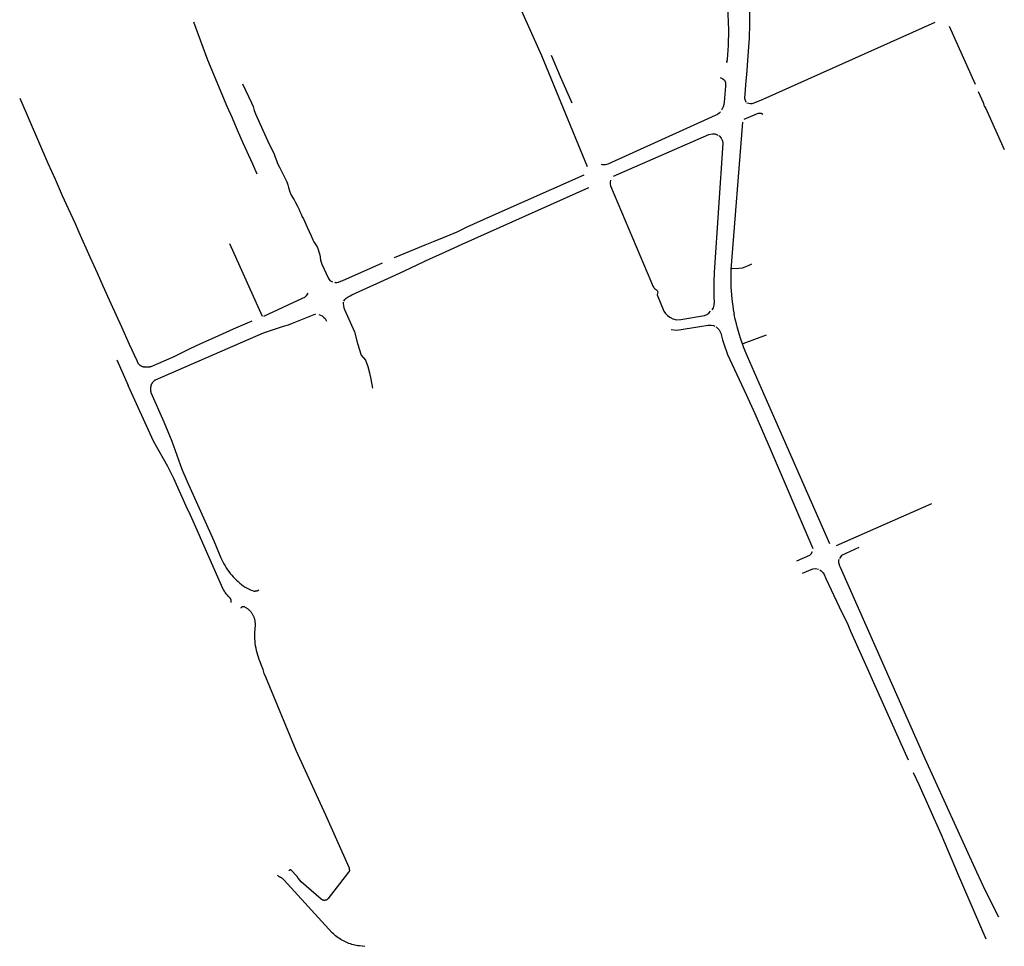
# Model space of a CAD drawing. Units: inches. Extents: x 327185 to 344108, y 4677948 to 4689619.
# Drawn here: x 333157 to 334412, y 4682704 to 4683885 of the extents above; entities that cross this region are included whole.
import ezdxf

# ---------------------------------------------------------------- set-up
doc = ezdxf.new("R2010")
doc.units = ezdxf.units.IN
doc.header["$MEASUREMENT"] = 0
doc.layers.add('Sidewalks', color=7, linetype='Continuous')

msp = doc.modelspace()

# ---------------------------------------------------------------- linework, layer by layer
at = {"layer": 'Sidewalks'}
for p, q in [((333787.709, 4683916.8515), (333822.3142, 4683839.0786)), ((334104.9139, 4683783.6811), (334324.2212, 4683881.6052)), ((334341.7632, 4683876.6236), (334374.9767, 4683802.8596)), ((333822.3142, 4683839.0786), (333880.6715, 4683697.853)), ((333424.6063, 4683599.7723), (333466.1474, 4683506.7929)), ((334079.4945, 4683472.3094), (334109.2282, 4683482.9948)), ((333280.7546, 4683451.2909), (333295.6047, 4683418.6782)), ((334319.3563, 4683267.9268), (334197.6838, 4683214.1596))]:
    msp.add_line(p, q, dxfattribs=at)
for points in [[(334059.4363, 4683830.1334), (334058.6266, 4683831.5), (334059.4986, 4683834.0895), (334060.7567, 4683851.776), (334061.0058, 4683871.8282), (334059.7976, 4683901.4869), (334057.954, 4683921.9307), (334053.5195, 4683950.7982), (334047.8269, 4683979.6737), (334044.6381, 4683992.5889), (334038.4223, 4684013.0087), (334029.79, 4684041.1569), (334022.0172, 4684060.5857), (334012.7745, 4684082.7478)], [(334049.0726, 4684079.0475), (334049.3466, 4684075.6748), (334049.7701, 4684073.7487), (334050.5175, 4684071.399), (334054.9271, 4684060.8654), (334061.3048, 4684043.6185), (334071.4194, 4684010.6191), (334076.4036, 4683988.9332), (334077.4359, 4683979.7456), (334082.3686, 4683944.4764), (334087.2266, 4683900.7436), (334087.6003, 4683879.2049), (334086.9028, 4683861.4624), (334086.1716, 4683850.1673), (334083.5845, 4683814.7659)], [(333378.6147, 4683882.0599), (333396.3853, 4683833.539), (333421.2313, 4683774.8205), (333427.898, 4683759.637), (333431.1287, 4683752.4449), (333434.2301, 4683744.6025), (333441.7243, 4683727.9941), (333453.7735, 4683701.026), (333459.2699, 4683688.3757)], [(333834.5364, 4683839.5159), (333846.0733, 4683812.5441), (333860.7612, 4683778.9758)], [(334049.8698, 4683811.248), (334050.7542, 4683810.8564), (334053.6192, 4683809.5138), (334055.4004, 4683807.6676), (334056.6336, 4683804.7904), (334056.8729, 4683800.2198), (334055.0766, 4683779.863), (334054.7029, 4683776.866), (334053.8185, 4683773.9089), (334051.6759, 4683769.7051)], [(334083.5845, 4683814.7659), (334082.7871, 4683806.7954), (334081.2102, 4683784.6583), (334081.7458, 4683782.1488), (334082.7423, 4683780.2547), (334083.3278, 4683779.6712)], [(333441.2584, 4683803.1926), (333452.7541, 4683778.6902), (333454.5389, 4683774.0845), (333456.1933, 4683769.2989), (333457.6654, 4683764.8762), (333474.5173, 4683727.1582), (333478.8635, 4683718.8344), (333481.5694, 4683713.289), (333482.8452, 4683709.6828), (333484.4295, 4683705.1693), (333485.8595, 4683701.7445), (333488.1167, 4683696.6867), (333492.3087, 4683689.1794), (333497.5381, 4683678.1226), (333499.0242, 4683674.5391), (333499.9636, 4683671.1143), (333501.1132, 4683666.6576), (333502.1928, 4683663.4029), (333503.2723, 4683660.9874), (333505.151, 4683657.6533), (333506.9455, 4683655.2265), (333508.7962, 4683651.8698), (333511.3057, 4683647.1749), (333513.0723, 4683643.58), (333514.3901, 4683640.5521), (333515.9884, 4683636.8778), (333517.3764, 4683633.6118), (333518.7083, 4683630.9015), (333523.6854, 4683620.355), (333528.5643, 4683609.1734), (333530.6252, 4683604.3424), (333531.2702, 4683603.2878), (333532.1674, 4683601.7568), (333533.962, 4683599.0352), (333536.1351, 4683595.1341), (333537.481, 4683592.1062), (333538.6166, 4683588.8402), (333539.5139, 4683584.9732), (333539.9906, 4683581.9906), (333540.7477, 4683578.4298), (333541.4206, 4683575.8442), (333542.4721, 4683573.4514), (333550.6692, 4683555.1174), (333551.4233, 4683553.7091), (333552.5998, 4683552.5686), (333554.2891, 4683551.6042), (333555.9382, 4683550.7623)], [(334379.0153, 4683793.3744), (334385.3384, 4683779.4258), (334385.773, 4683777.9402), (334386.0674, 4683776.0804), (334386.4179, 4683774.9123), (334386.7824, 4683774.2886), (334387.8199, 4683773.0866), (334388.7592, 4683771.7371), (334412.2025, 4683719.2744)], [(333157.1334, 4683784.7104), (333193.1254, 4683702.117), (333202.3861, 4683681.4138), (333211.4655, 4683660.9347), (333218.8761, 4683644.3418), (333221.9211, 4683637.6508), (333227.6489, 4683625.2146), (333232.5016, 4683614.1408), (333246.6029, 4683582.52), (333255.8135, 4683562.3882), (333263.2513, 4683545.7988), (333273.2818, 4683523.1733), (333286.8636, 4683493.3603), (333296.863, 4683471.4172), (333306.3556, 4683450.4873), (333307.7958, 4683447.1328), (333308.0666, 4683446.7921), (333308.349, 4683446.4609), (333308.6428, 4683446.1397), (333308.9474, 4683445.8289), (333309.2626, 4683445.5288), (333309.588, 4683445.2397), (333309.9232, 4683444.9621), (333310.2678, 4683444.6962), (333310.6214, 4683444.4425), (333310.9836, 4683444.2011), (333311.3539, 4683443.9723), (333311.7319, 4683443.7566), (333312.1171, 4683443.554), (333312.5091, 4683443.3648), (333312.9074, 4683443.1894), (333313.3116, 4683443.0278), (333313.721, 4683442.8803), (333314.1354, 4683442.747), (333314.5541, 4683442.6281), (333314.9766, 4683442.5238), (333315.4025, 4683442.4342), (333315.8313, 4683442.3594), (333316.2624, 4683442.2994)], [(334084.1374, 4683779.0478), (334086.417, 4683778.2646), (334088.2979, 4683777.921), (334090.9885, 4683778.2087), (334093.268, 4683778.8401), (334104.9139, 4683783.6811)], [(334050.4178, 4683767.6032), (334048.6739, 4683765.6131), (334046.8055, 4683764.0706), (334043.8284, 4683762.6161), (333906.9971, 4683700.7581), (333905.5874, 4683700.2918), (333903.7391, 4683699.9445), (333901.9879, 4683699.7917), (333900.0421, 4683699.9721), (333898.4854, 4683700.4305)], [(334080.7773, 4683757.937), (334097.4036, 4683765.4133), (334099.0229, 4683765.7969), (334100.3806, 4683765.7969), (334102.1744, 4683765.5092), (334104.6034, 4683764.5582)], [(334078.5846, 4683754.1511), (334063.4167, 4683566.3366), (334063.4734, 4683556.9385), (334063.5771, 4683546.9072), (334063.6807, 4683543.0211), (334063.8259, 4683539.9722), (334064.313, 4683533.9297), (334065.4533, 4683524.712), (334065.9612, 4683520.2888), (334066.6764, 4683515.3047), (334067.9514, 4683508.9216)], [(333913.8978, 4683685.5979), (334035.7263, 4683738.6087), (334040.3032, 4683739.5429), (334043.5419, 4683739.367), (334046.93, 4683737.8326)], [(334048.2878, 4683737.2172), (334049.3715, 4683736.2581), (334051.4019, 4683733.9484), (334053.0212, 4683730.4159), (334053.4676, 4683727.6493), (334042.3853, 4683562.8253), (334042.1203, 4683550.9592), (334042.0166, 4683545.754), (334041.9959, 4683534.8144), (334042.1514, 4683529.8777), (334042.2861, 4683525.5256), (334042.0063, 4683521.1497), (334040.9386, 4683517.3979), (334039.3838, 4683515.2415)], [(333634.9729, 4683581.9485), (333674.0633, 4683598.0476), (333684.6704, 4683602.0969), (333702.3526, 4683609.4087), (333714.629, 4683614.6384), (333727.3899, 4683620.6961), (333756.7454, 4683633.8934), (333876.5195, 4683687.0621)], [(333910.1779, 4683680.3626), (333909.7148, 4683677.8625), (333909.8333, 4683675.7476), (333910.3717, 4683672.9032), (333961.62, 4683551.7341), (333964.3875, 4683545.2912), (333965.3567, 4683543.7092), (333965.9705, 4683542.7419), (333966.5843, 4683541.9058), (333967.4674, 4683541.291), (333969.0073, 4683540.4959), (333969.8042, 4683539.8811), (333970.1595, 4683538.8237), (333970.3749, 4683537.8974), (333970.2457, 4683536.3154), (333969.535, 4683534.0284), (333978.3949, 4683513.4157), (333980.3577, 4683510.3765), (333982.9373, 4683507.7115), (333985.9096, 4683505.6135), (333989.709, 4683503.7537), (333994.2234, 4683502.4496), (333999.9996, 4683502.5762), (334029.9905, 4683507.6912), (334032.9842, 4683508.9618), (334035.5148, 4683510.675), (334037.8947, 4683513.1423)], [(333635.5328, 4683559.0623), (333647.5507, 4683564.8576), (333680.5891, 4683580.3419), (333695.0515, 4683586.9159), (333700.565, 4683589.2767), (333721.2733, 4683598.605), (333882.5364, 4683670.7999)], [(333558.7637, 4683550.1117), (333559.4073, 4683550.0122), (333561.3781, 4683549.9663), (333563.6506, 4683550.4255), (333566.2851, 4683551.3899), (333568.9799, 4683552.6146), (333619.6804, 4683575.0537)], [(334064.7548, 4683567.91), (334073.9997, 4683568.0005), (334078.5805, 4683568.7046), (334081.9863, 4683569.6451), (334086.1963, 4683571.5776), (334090.5701, 4683573.7413)], [(333570.1061, 4683526.0015), (333571.6345, 4683528.1216), (333573.2635, 4683530.0045), (333575.6969, 4683531.5889), (333578.1705, 4683532.8136), (333580.4128, 4683533.977), (333635.5328, 4683559.0623)], [(333524.5183, 4683536.4834), (333523.7214, 4683535.0203), (333522.2138, 4683532.889), (333519.9631, 4683530.8807), (333517.2171, 4683529.3725), (333467.7142, 4683506.6839)], [(333569.6234, 4683524.9222), (333569.4626, 4683523.7359), (333569.7441, 4683520.1844), (333570.3977, 4683517.7428), (333571.1418, 4683515.4618), (333583.7329, 4683486.8906), (333587.8319, 4683471.9648), (333592.4576, 4683457.4206), (333597.7407, 4683451.0786), (333600.7952, 4683442.7087), (333603.0103, 4683434.6684), (333604.903, 4683426.8549), (333607.0621, 4683415.0383)], [(333534.1162, 4683509.4806), (333504.5762, 4683497.8454), (333499.2486, 4683495.7021), (333493.0237, 4683493.6155), (333467.6727, 4683485.3968)], [(333538.4624, 4683508.9022), (333542.5142, 4683507.3032), (333544.5611, 4683505.897), (333546.3136, 4683504.2073), (333547.3511, 4683502.2568), (333548.1222, 4683500.397)], [(334189.8218, 4683216.9436), (334102.9098, 4683414.9947), (334084.897, 4683455.3795), (334080.3308, 4683466.8117), (334076.3439, 4683477.6119), (334074.2112, 4683484.3493), (334071.6444, 4683493.5524), (334070.7512, 4683497.0631), (334069.151, 4683503.3226), (334067.9514, 4683508.9216)], [(333453.207, 4683500.6691), (333429.2609, 4683490.3154), (333410.4882, 4683481.9349), (333386.6168, 4683471.4205), (333374.1484, 4683465.5368), (333359.5536, 4683457.9841), (333353.7073, 4683455.3532), (333324.4088, 4683442.4764), (333323.7934, 4683442.3315), (333323.1734, 4683442.2082), (333322.5494, 4683442.1066), (333321.9223, 4683442.0269), (333321.2928, 4683441.9691), (333320.6616, 4683441.9333), (333320.0296, 4683441.9196), (333319.3975, 4683441.928), (333318.766, 4683441.9584), (333318.136, 4683442.0108), (333317.5083, 4683442.0852), (333316.8835, 4683442.1814), (333316.2624, 4683442.2994)], [(333987.703, 4683490.1662), (333994.7421, 4683489.1474), (334023.8897, 4683493.6835), (334034.8256, 4683495.453), (334038.6054, 4683495.4858), (334041.3945, 4683495.1087), (334043.0206, 4683494.3546)], [(334045.0745, 4683493.3623), (334046.3702, 4683492.2012), (334048.6817, 4683489.563), (334050.6615, 4683485.1556), (334053.0249, 4683476.7672), (334054.6212, 4683471.5383), (334059.5034, 4683457.9368), (334065.2356, 4683445.3622), (334083.3235, 4683407.338), (334094.0623, 4683383.0813), (334111.1841, 4683343.9719), (334168.0129, 4683211.0743)], [(333467.6727, 4683485.3968), (333329.8086, 4683425.4376), (333329.4509, 4683425.2143), (333329.1012, 4683424.9787), (333328.76, 4683424.7309), (333328.4277, 4683424.4714), (333328.1047, 4683424.2004), (333327.7913, 4683423.9183), (333327.4881, 4683423.6253), (333327.1952, 4683423.322), (333326.9132, 4683423.0085), (333326.6423, 4683422.6854), (333326.3829, 4683422.353), (333326.1352, 4683422.0118), (333325.8997, 4683421.662), (333325.6766, 4683421.3042), (333325.4661, 4683420.9389), (333325.2685, 4683420.5664), (333325.0841, 4683420.1872), (333324.9131, 4683419.8018), (333324.7557, 4683419.4106), (333324.612, 4683419.0142), (333324.4824, 4683418.613), (333324.3668, 4683418.2075), (333324.2655, 4683417.7982), (333324.1787, 4683417.3856), (333324.1063, 4683416.9702), (333324.0485, 4683416.5525), (333324.0053, 4683416.1331), (333323.9769, 4683415.7124), (333323.9632, 4683415.2909)], [(333426.8223, 4683142.2705), (333426.8518, 4683142.5203), (333426.8729, 4683142.7709), (333426.8856, 4683143.0221), (333426.8897, 4683143.2736), (333426.8853, 4683143.5251), (333426.8724, 4683143.7763), (333426.851, 4683144.0269), (333426.8212, 4683144.2767), (333426.7829, 4683144.5253), (333426.7362, 4683144.7725), (333426.6812, 4683145.0179), (333426.6179, 4683145.2614), (333426.5464, 4683145.5025), (333426.4668, 4683145.7411), (333426.3792, 4683145.9769), (333426.2837, 4683146.2096), (333426.1803, 4683146.4389), (333426.0692, 4683146.6646), (333425.9506, 4683146.8864), (333425.8245, 4683147.104), (333425.6912, 4683147.3173), (333425.5507, 4683147.526), (333425.4032, 4683147.7297), (333425.2489, 4683147.9284), (333425.088, 4683148.1217), (333424.9206, 4683148.3095), (333424.747, 4683148.4915), (333423.7908, 4683149.3916), (333422.8652, 4683150.3233), (333421.9714, 4683151.2855), (333421.1104, 4683152.2771), (333420.2832, 4683153.297), (333419.4906, 4683154.3441), (333418.7335, 4683155.4172), (333418.0129, 4683156.5151), (333417.3295, 4683157.6365), (333416.6841, 4683158.7802), (333416.0774, 4683159.9449), (333392.2736, 4683213.9024), (333381.5595, 4683238.0616), (333374.9532, 4683253.1601), (333369.2129, 4683264.8328), (333353.6976, 4683300.0356), (333345.8011, 4683315.5806), (333327.8482, 4683347.867), (333295.6047, 4683418.6782)], [(333323.9632, 4683415.2909), (333323.9164, 4683414.8694), (333323.8838, 4683414.4465), (333323.8655, 4683414.0227), (333323.8614, 4683413.5986), (333323.8716, 4683413.1745), (333323.896, 4683412.7511), (333323.9346, 4683412.3287), (333323.9875, 4683411.9078), (333324.0544, 4683411.489), (333324.1354, 4683411.0726), (333324.2303, 4683410.6592), (333324.3391, 4683410.2493), (333324.4616, 4683409.8432), (333340.9927, 4683372.2676), (333351.138, 4683347.6692), (333363.6248, 4683311.8976), (333370.4545, 4683296.3245), (333404.4544, 4683220.835), (333413.6982, 4683199.0273), (333414.878, 4683196.3879), (333416.1457, 4683193.7896), (333417.4999, 4683191.2353), (333418.9391, 4683188.7279), (333420.4616, 4683186.2702), (333422.0657, 4683183.8649), (333423.7496, 4683181.5148), (333425.5114, 4683179.2226), (333427.3491, 4683176.9907), (333429.2607, 4683174.8218), (333431.244, 4683172.7183), (333433.2968, 4683170.6825), (333435.4167, 4683168.7167), (333437.6014, 4683166.8231), (333439.8484, 4683165.0039), (333442.1552, 4683163.2612), (333444.5191, 4683161.5968), (333447.0825, 4683160.2812), (333449.6827, 4683159.0402), (333452.3178, 4683157.8748), (333454.9853, 4683156.786), (333455.3899, 4683156.7378), (333455.7959, 4683156.7034), (333456.2028, 4683156.6828), (333456.6102, 4683156.676), (333457.0176, 4683156.683), (333457.4245, 4683156.7038), (333457.8304, 4683156.7384), (333458.235, 4683156.7867), (333458.6377, 4683156.8487), (333459.038, 4683156.9244), (333459.4356, 4683157.0135), (333459.8299, 4683157.1162), (333460.2204, 4683157.2321), (333460.6069, 4683157.3612), (333460.9887, 4683157.5033), (333461.3655, 4683157.6583), (333461.7369, 4683157.826), (333462.1023, 4683158.0061)], [(334147.5939, 4683195.0764), (334164.1555, 4683202.4854), (334166.1089, 4683203.9803), (334167.6995, 4683206.9808)], [(334226.965, 4683212.2305), (334204.6241, 4683202.0383), (334202.2138, 4683198.1468)], [(334311.3249, 4682942.8793), (334203.2558, 4683186.6486), (334202.6331, 4683188.2903), (334201.6474, 4683191.1864), (334201.3456, 4683192.554), (334201.3255, 4683193.9819), (334201.4663, 4683196.203), (334201.6474, 4683197.1684)], [(334154.7812, 4683179.5254), (334168.173, 4683185.1348), (334171.5393, 4683185.3888), (334175.3234, 4683184.6994)], [(334176.9617, 4683183.6855), (334178.9432, 4683182.3494), (334181.1723, 4683179.9313), (334182.4753, 4683177.9066), (334184.8552, 4683172.8244), (334201.6328, 4683136.6179), (334212.6169, 4683113.8137), (334216.2783, 4683105.5346), (334237.4388, 4683058.3195), (334245.3753, 4683040.2777), (334289.713, 4682941.3362)], [(333577.6178, 4682801.344), (333577.6285, 4682801.5281), (333577.633, 4682801.7125), (333577.6315, 4682801.8969), (333577.6238, 4682802.0812), (333577.6101, 4682802.2651), (333577.5903, 4682802.4485), (333577.5644, 4682802.6311), (333577.5325, 4682802.8128), (333577.4947, 4682802.9933), (333577.4509, 4682803.1724), (333577.4012, 4682803.35), (333577.3456, 4682803.5259), (333577.2843, 4682803.6999), (333577.2172, 4682803.8717), (333577.1445, 4682804.0412), (333577.0663, 4682804.2082), (333547.2299, 4682870.8258), (333509.5777, 4682953.4256), (333470.7316, 4683047.062), (333468.9673, 4683051.7697), (333467.3257, 4683056.5215), (333465.4104, 4683061.5591), (333463.6193, 4683066.6421), (333462.5135, 4683069.4333), (333461.5029, 4683072.2604), (333460.5887, 4683075.1201), (333459.772, 4683078.0091), (333459.0536, 4683080.9242), (333458.4345, 4683083.8619), (333457.9154, 4683086.8189), (333457.4967, 4683089.7918), (333457.1791, 4683092.7773), (333456.9628, 4683095.7717), (333456.8482, 4683098.7718), (333456.8353, 4683101.774), (333456.9242, 4683104.775), (333457.1148, 4683107.7712), (333457.4068, 4683110.7592), (333457.5053, 4683111.6025), (333457.5749, 4683112.4487), (333457.6156, 4683113.2967), (333457.6275, 4683114.1457), (333457.6103, 4683114.9945), (333457.5643, 4683115.8423), (333457.4893, 4683116.688), (333457.3856, 4683117.5307), (333457.2532, 4683118.3693), (333457.0923, 4683119.203), (333456.9031, 4683120.0306), (333456.6858, 4683120.8514), (333456.4406, 4683121.6642), (333456.1679, 4683122.4683), (333455.8679, 4683123.2625), (333455.541, 4683124.0461), (333455.1876, 4683124.8181), (333454.8081, 4683125.5776), (333454.4029, 4683126.3237), (333453.9725, 4683127.0555), (333453.5174, 4683127.7723), (333453.0382, 4683128.4731), (333452.5353, 4683129.1572), (333452.0094, 4683129.8238), (333451.4611, 4683130.472), (333450.891, 4683131.1012), (333450.2998, 4683131.7106), (333449.6882, 4683132.2994), (333449.0569, 4683132.8671), (333448.4065, 4683133.4129), (333447.738, 4683133.9362), (333447.052, 4683134.4365), (333446.3493, 4683134.913), (333445.6308, 4683135.3654), (333444.8973, 4683135.793), (333444.1496, 4683136.1953), (333444.0233, 4683136.2578), (333443.8949, 4683136.3158), (333443.7645, 4683136.3694), (333443.6324, 4683136.4184), (333443.4986, 4683136.4628), (333443.3634, 4683136.5025), (333443.2269, 4683136.5375), (333443.0893, 4683136.5678), (333442.9506, 4683136.5933), (333442.8112, 4683136.6139), (333442.6712, 4683136.6297), (333442.5307, 4683136.6406), (333442.3899, 4683136.6467), (333442.2489, 4683136.6478), (333442.108, 4683136.6441), (333441.9674, 4683136.6355), (333441.8271, 4683136.622), (333441.6874, 4683136.6036), (333441.5483, 4683136.5804), (333441.4102, 4683136.5524), (333441.2731, 4683136.5197), (333441.1373, 4683136.4821), (333441.0028, 4683136.4399), (333440.8699, 4683136.3931), (333440.7387, 4683136.3417), (333440.6093, 4683136.2857), (333440.482, 4683136.2253), (333440.3568, 4683136.1606), (333440.234, 4683136.0915), (333440.1136, 4683136.0182), (333439.9959, 4683135.9407), (333439.8809, 4683135.8593), (333439.7688, 4683135.7739), (333439.6597, 4683135.6846), (333439.5538, 4683135.5916), (333439.4512, 4683135.495), (333439.352, 4683135.3949), (333439.2563, 4683135.2914), (333439.1643, 4683135.1847), (333439.076, 4683135.0748), (333438.9916, 4683134.962), (333438.9111, 4683134.8462), (333438.8348, 4683134.7278)], [(334405.1333, 4682741.0141), (334388.4143, 4682774.393), (334377.2762, 4682798.1671), (334311.3249, 4682942.8793)], [(334296.2355, 4682925.5219), (334303.312, 4682910.0578), (334331.2063, 4682847.3222), (334340.6899, 4682824.9521), (334351.9275, 4682798.079), (334388.6349, 4682713.3305)], [(333577.6178, 4682801.344), (333577.6007, 4682801.156), (333577.5771, 4682800.9687), (333577.5473, 4682800.7824), (333577.5111, 4682800.5971), (333577.4688, 4682800.4132), (333577.4202, 4682800.2308), (333577.3655, 4682800.0502), (333577.3047, 4682799.8715), (333577.2379, 4682799.6949), (333577.1651, 4682799.5208), (333577.0865, 4682799.3492), (333577.0022, 4682799.1803), (333576.9122, 4682799.0144), (333576.8166, 4682798.8517), (333576.7156, 4682798.6922), (333576.6092, 4682798.5363), (333576.4977, 4682798.3841), (333576.381, 4682798.2357), (333550.2221, 4682764.7121), (333550.0956, 4682764.551), (333549.9636, 4682764.3944), (333549.8262, 4682764.2424), (333549.6836, 4682764.0954), (333549.5359, 4682763.9534), (333549.3835, 4682763.8166), (333549.2263, 4682763.6851), (333549.0647, 4682763.5593), (333548.8988, 4682763.4391), (333548.7289, 4682763.3247), (333548.555, 4682763.2164), (333548.3775, 4682763.1141), (333548.1966, 4682763.0181), (333548.0124, 4682762.9284), (333547.8252, 4682762.8451), (333547.6353, 4682762.7685), (333547.4428, 4682762.6984), (333547.248, 4682762.6351), (333547.0511, 4682762.5786), (333546.8523, 4682762.529), (333546.652, 4682762.4863), (333546.4502, 4682762.4507), (333546.2474, 4682762.422), (333546.0437, 4682762.4004), (333545.8394, 4682762.3859), (333545.6347, 4682762.3785), (333545.4298, 4682762.3783), (333545.2251, 4682762.3851), (333545.0207, 4682762.3991), (333544.8169, 4682762.4201), (333544.614, 4682762.4483), (333544.4122, 4682762.4834), (333544.2118, 4682762.5256), (333544.0129, 4682762.5747), (333543.8158, 4682762.6306), (333543.6208, 4682762.6934), (333543.4282, 4682762.763), (333543.238, 4682762.8391), (333543.0506, 4682762.9219), (333542.8662, 4682763.0111), (333542.685, 4682763.1067), (333542.5072, 4682763.2085), (333542.3331, 4682763.3164), (333542.1629, 4682763.4303), (333541.9967, 4682763.55), (333541.8347, 4682763.6755), (333541.6773, 4682763.8065), (333541.5244, 4682763.9429), (333515.9, 4682786.052), (333512.4561, 4682790.2667), (333512.3161, 4682790.4326), (333512.1814, 4682790.6027), (333512.0519, 4682790.7769), (333511.928, 4682790.9551), (333511.8096, 4682791.137), (333511.697, 4682791.3225), (333511.5901, 4682791.5115), (333511.4892, 4682791.7036), (333511.2773, 4682792.051), (333511.0532, 4682792.3907), (333510.8173, 4682792.7223), (333510.5698, 4682793.0453), (333510.3111, 4682793.3595), (333510.0415, 4682793.6643), (333503.3074, 4682800.9349), (333503.275, 4682800.9729), (333503.2413, 4682801.0097), (333503.2064, 4682801.0453), (333503.1703, 4682801.0797), (333503.1329, 4682801.1128), (333503.0945, 4682801.1446), (333503.0549, 4682801.175), (333503.0144, 4682801.2041), (333502.9728, 4682801.2317), (333502.9303, 4682801.2578), (333502.8869, 4682801.2825), (333502.8427, 4682801.3056), (333502.7977, 4682801.3271), (333502.752, 4682801.3471), (333502.7056, 4682801.3655), (333502.6586, 4682801.3823), (333502.6111, 4682801.3974), (333502.563, 4682801.4108), (333502.5146, 4682801.4226), (333502.4657, 4682801.4327), (333502.4165, 4682801.441), (333502.3671, 4682801.4477), (333502.3174, 4682801.4526), (333502.2676, 4682801.4558), (333502.2177, 4682801.4573), (333502.1679, 4682801.457), (333502.118, 4682801.455), (333502.0683, 4682801.4512), (333502.0187, 4682801.4457), (333501.9693, 4682801.4385), (333501.9202, 4682801.4296), (333501.8715, 4682801.419), (333501.8231, 4682801.4067), (333501.7752, 4682801.3927), (333501.7278, 4682801.3771), (333501.681, 4682801.3598), (333501.6349, 4682801.3409), (333501.5894, 4682801.3204), (333501.5446, 4682801.2983), (333501.5007, 4682801.2747), (333501.4576, 4682801.2496), (333501.4154, 4682801.2229), (333501.3741, 4682801.1949), (333501.3339, 4682801.1654), (333501.2947, 4682801.1345), (333500.1552, 4682799.9532)], [(333597.2493, 4682703.4836), (333590.2164, 4682704.3416), (333588.2686, 4682704.6029), (333586.3306, 4682704.9296), (333584.4048, 4682705.3214), (333582.4932, 4682705.7777), (333580.5981, 4682706.298), (333578.7215, 4682706.8819), (333576.8657, 4682707.5285), (333575.0326, 4682708.2373), (333573.2245, 4682709.0073), (333571.4432, 4682709.8377), (333569.691, 4682710.7276), (333567.9696, 4682711.6759), (333566.2812, 4682712.6817), (333564.6275, 4682713.7436), (333563.0106, 4682714.8606), (333561.4321, 4682716.0314), (333559.8939, 4682717.2546), (333558.3977, 4682718.5289), (333556.9453, 4682719.8529), (333555.5382, 4682721.2249), (333494.3653, 4682788.133), (333493.7881, 4682788.6851), (333493.193, 4682789.2178), (333492.5806, 4682789.7305), (333491.9516, 4682790.2227), (333491.3066, 4682790.6938), (333490.6464, 4682791.1433), (333489.9717, 4682791.5706), (333489.695, 4682791.6705), (333489.4218, 4682791.7798), (333489.1525, 4682791.8982), (333488.8874, 4682792.0257), (333488.6267, 4682792.1622), (333488.3708, 4682792.3074), (333488.12, 4682792.4612), (333487.8746, 4682792.6234), (333487.6348, 4682792.7938), (333487.4009, 4682792.9723), (333487.1732, 4682793.1587), (333486.952, 4682793.3526), (333486.7375, 4682793.5539), (333486.5299, 4682793.7624), (333486.3295, 4682793.9779), (333486.1366, 4682794.2), (333485.9513, 4682794.4285)]]:
    msp.add_lwpolyline(points, dxfattribs=at)

doc.saveas('drawing.dxf')
